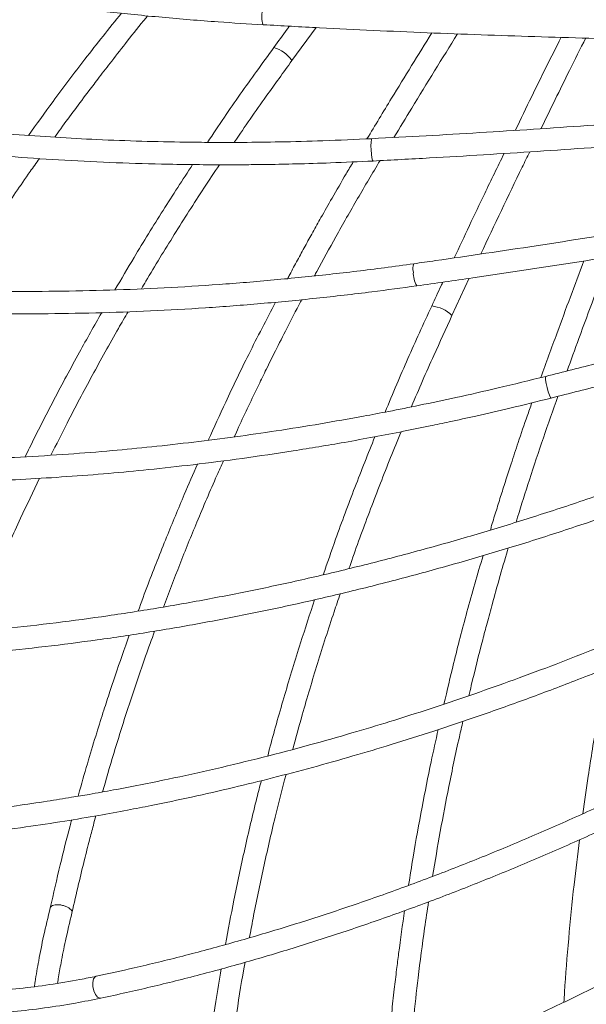
# Model space of a CAD drawing. Units: millimetres. Extents: x 1901 to 3468, y 2304 to 5264.
# Drawn here: x 2414 to 2516, y 4520 to 4696 of the extents above; entities that cross this region are included whole.
import ezdxf

# ---------------------------------------------------------------- set-up
doc = ezdxf.new("R2010")
doc.units = ezdxf.units.MM
doc.header["$LTSCALE"] = 20

msp = doc.modelspace()

# ---------------------------------------------------------------- linework, layer by layer
at = {"color": 7, "linetype": 'Continuous', "lineweight": 15, "ltscale": 20}
for p, q in [((2462.877, 4688.749), (2467.212, 4694.65)), ((2491.511, 4643.171), (2494.611, 4649.804))]:
    msp.add_line(p, q, dxfattribs=at)
at = {"color": 8, "linetype": 'Continuous', "lineweight": 15, "ltscale": 20, "flags": 128}
for points in [[(2477.389, 4670.789), (2477.285, 4670.931), (2477.181, 4671.356), (2477.092, 4671.998), (2477.034, 4672.761), (2477.013, 4673.527), (2477.034, 4674.181), (2477.094, 4674.622), (2477.183, 4674.783), (2477.184, 4674.783)], [(2509.248, 4628.387), (2509.118, 4628.506), (2508.932, 4628.903), (2508.721, 4629.516), (2508.514, 4630.252), (2508.345, 4631), (2508.238, 4631.645), (2508.21, 4632.089), (2508.266, 4632.265), (2508.267, 4632.265)], [(2427.865, 4524.973), (2427.662, 4524.878), (2427.39, 4524.494), (2427.254, 4523.884), (2427.273, 4523.143)], [(2427.273, 4523.143), (2427.445, 4522.382), (2427.744, 4521.717), (2428.123, 4521.251), (2428.526, 4521.053), (2428.688, 4521.059)]]:
    msp.add_lwpolyline(points, dxfattribs=at)
at = {"color": 7, "linetype": 'Continuous', "lineweight": 0, "ltscale": 20}
msp.add_circle((2708.574, 4811.32), 452.5, dxfattribs=at)
at = {"color": 8, "linetype": 'Continuous', "lineweight": 15, "ltscale": 400}
for centre, radius, start, end in [((2461.923, 4696.639), 4.445, 166.09265, 199.44486), ((2457.875, 4685.296), 6.078, 34.61502, 73.03843), ((2486.589, 4651.593), 2.101, 156.98029, 198.42141), ((2489.035, 4650.723), 4.444, 177.33996, 210.69747), ((2487.278, 4638.809), 6.078, 45.86452, 84.28856)]:
    msp.add_arc(centre, radius, start, end, dxfattribs=at)
at = {"color": 7, "linetype": 'Continuous', "lineweight": 15, "ltscale": 20}
for points, knots in [([(2314.597, 4725.472), (2316.053, 4724.895), (2320.275, 4723.221), (2327.4, 4720.576), (2336.022, 4717.593), (2344.808, 4714.781), (2353.748, 4712.141), (2362.833, 4709.674), (2372.055, 4707.384), (2381.405, 4705.273), (2390.873, 4703.343), (2400.45, 4701.595), (2410.128, 4700.031), (2419.897, 4698.653), (2429.748, 4697.461), (2439.671, 4696.461), (2449.002, 4695.691), (2455.04, 4695.323), (2457.731, 4695.159)], [0, 0, 0, 0, 0.0343571, 0.0995997, 0.1648413, 0.2300805, 0.2953171, 0.3605512, 0.4257828, 0.4910118, 0.5562387, 0.6214632, 0.6866855, 0.751906, 0.8171246, 0.8823414, 0.9475569, 1, 1, 1, 1]), ([(2432.385, 4697.228), (2430.191, 4694.496), (2425.998, 4689.276), (2420.5, 4681.962), (2417.209, 4677.386), (2415.752, 4675.361)], [0, 0, 0, 0, 0.3795559, 0.7253987, 1, 1, 1, 1]), ([(2420.448, 4675.039), (2420.812, 4675.55), (2422.79, 4678.329), (2425.468, 4681.896), (2428.526, 4685.922), (2430.816, 4688.891), (2433.603, 4692.439), (2435.743, 4695.134), (2436.974, 4696.636), (2437.071, 4696.754)], [0, 0, 0, 0, 0.0695709, 0.3782394, 0.4903789, 0.6246218, 0.7889532, 0.9833613, 1, 1, 1, 1]), ([(2457.731, 4695.159), (2461.099, 4694.975), (2470.865, 4694.44), (2487.063, 4693.699), (2506.333, 4693.001), (2525.635, 4692.495), (2544.965, 4692.179), (2564.317, 4692.054), (2583.687, 4692.12), (2603.068, 4692.376), (2622.456, 4692.823), (2641.506, 4693.45), (2655.438, 4694.038), (2662.907, 4694.4), (2664.254, 4694.465)], [0, 0, 0, 0, 0.0492768, 0.1428888, 0.2365013, 0.3301137, 0.4237259, 0.517338, 0.6109499, 0.7045618, 0.7981736, 0.8917853, 0.9804705, 1, 1, 1, 1]), ([(2462.433, 4694.906), (2462.294, 4694.719), (2461.358, 4693.457), (2460.434, 4692.188), (2459.647, 4691.108)], [0, 0, 0, 0, 0.1485477, 1, 1, 1, 1]), ([(2487.895, 4693.699), (2485.484, 4689.804), (2481.584, 4683.501), (2477.762, 4677.165), (2476.302, 4674.746)], [0, 0, 0, 0, 0.6181156, 1, 1, 1, 1]), ([(2481.128, 4674.994), (2482.191, 4676.753), (2485.934, 4682.951), (2489.755, 4689.117), (2492.491, 4693.533)], [0, 0, 0, 0, 0.2838004, 1, 1, 1, 1]), ([(2686.931, 4691.945), (2683.634, 4691.124), (2674.071, 4688.744), (2658.207, 4684.947), (2639.332, 4680.613), (2620.423, 4676.47), (2601.486, 4672.514), (2582.525, 4668.748), (2563.546, 4665.172), (2544.554, 4661.788), (2525.553, 4658.596), (2506.882, 4655.651), (2493.249, 4653.632), (2485.952, 4652.599), (2484.655, 4652.415)], [0, 0, 0, 0, 0.0492767, 0.1429226, 0.2365691, 0.3302156, 0.4238621, 0.5175084, 0.6111546, 0.7048008, 0.7984466, 0.8920924, 0.9808096, 1, 1, 1, 1]), ([(2511.024, 4692.91), (2509.258, 4689.382), (2506.489, 4683.85), (2503.808, 4678.29), (2502.836, 4676.275)], [0, 0, 0, 0, 0.6376782, 1, 1, 1, 1]), ([(2507.43, 4676.569), (2509.112, 4680.037), (2511.741, 4685.459), (2514.457, 4690.852), (2515.435, 4692.794)], [0, 0, 0, 0, 0.6397481, 1, 1, 1, 1]), ([(2459.647, 4691.108), (2458.61, 4689.679), (2455.605, 4685.535), (2451.624, 4679.88), (2448.778, 4675.62), (2447.78, 4674.125)], [0, 0, 0, 0, 0.2547505, 0.7385207, 1, 1, 1, 1]), ([(2477.184, 4674.783), (2474.261, 4674.649), (2468.757, 4674.395), (2461.04, 4674.197), (2454.368, 4674.112), (2448.742, 4674.109), (2442.74, 4674.166), (2435.933, 4674.314), (2428.202, 4674.604), (2420.574, 4675.01), (2413.104, 4675.524), (2405.752, 4676.146), (2398.281, 4676.898), (2390.481, 4677.812), (2382.14, 4678.946), (2373.558, 4680.287), (2366.18, 4681.595), (2360.096, 4682.776), (2355.409, 4683.745), (2351.342, 4684.635), (2347.436, 4685.529), (2343.158, 4686.553), (2337.748, 4687.915), (2333.817, 4688.995), (2331.661, 4689.588)], [0, 0, 0, 0, 0.0569832, 0.1072993, 0.15091, 0.1877916, 0.2179312, 0.2692185, 0.3224636, 0.3716363, 0.4217593, 0.4727296, 0.5205783, 0.5742034, 0.6331773, 0.6938674, 0.7545551, 0.7901617, 0.8247155, 0.856176, 0.8790571, 0.9106651, 0.9509876, 1, 1, 1, 1]), ([(2452.575, 4674.122), (2452.591, 4674.146), (2454.436, 4676.921), (2457.863, 4681.804), (2461.345, 4686.626), (2462.877, 4688.749)], [0, 0, 0, 0, 0.00498915, 0.56214526, 1, 1, 1, 1]), ([(2485.213, 4648.454), (2488.552, 4648.93), (2498.235, 4650.311), (2514.266, 4652.745), (2533.302, 4655.819), (2552.332, 4659.089), (2571.352, 4662.55), (2590.357, 4666.203), (2609.341, 4670.046), (2628.3, 4674.078), (2647.229, 4678.299), (2665.79, 4682.63), (2679.34, 4685.925), (2686.594, 4687.737), (2687.903, 4688.064)], [0, 0, 0, 0, 0.0492769, 0.1428888, 0.2365014, 0.3301138, 0.423726, 0.517338, 0.6109499, 0.7045618, 0.7981736, 0.8917853, 0.9804705, 1, 1, 1, 1]), ([(2330.638, 4685.721), (2333.168, 4685.028), (2337.936, 4683.723), (2344.775, 4682.037), (2350.772, 4680.656), (2355.896, 4679.554), (2361.416, 4678.434), (2367.758, 4677.239), (2375.076, 4675.993), (2382.413, 4674.873), (2389.708, 4673.883), (2397.001, 4673.015), (2404.526, 4672.242), (2412.507, 4671.552), (2421.194, 4670.956), (2430.301, 4670.501), (2438.279, 4670.251), (2444.959, 4670.139), (2450.162, 4670.106), (2454.723, 4670.122), (2459.139, 4670.173), (2464.016, 4670.27), (2470.246, 4670.454), (2474.858, 4670.67), (2477.388, 4670.789)], [0, 0, 0, 0, 0.056927, 0.1072506, 0.1508855, 0.1877843, 0.2179265, 0.2692217, 0.3224675, 0.37164, 0.4217631, 0.4727379, 0.5205715, 0.5742025, 0.6332013, 0.6939068, 0.7546245, 0.7902521, 0.8248287, 0.8563132, 0.8791764, 0.9107712, 0.9510647, 1, 1, 1, 1]), ([(2535.417, 4678.632), (2532.044, 4678.363), (2522.259, 4677.584), (2506.071, 4676.444), (2490.034, 4675.458), (2480.41, 4674.953), (2477.184, 4674.783)], [0, 0, 0, 0, 0.1736412, 0.5036293, 0.8336193, 1, 1, 1, 1]), ([(2477.388, 4670.789), (2480.761, 4670.966), (2490.544, 4671.48), (2506.751, 4672.48), (2522.831, 4673.617), (2532.497, 4674.386), (2535.741, 4674.645)], [0, 0, 0, 0, 0.173641, 0.50350952, 0.83338011, 1, 1, 1, 1]), ([(2496.668, 4654.169), (2499.107, 4659.343), (2501.982, 4665.44), (2504.954, 4671.508), (2505.404, 4672.426)], [0, 0, 0, 0, 0.8485848, 1, 1, 1, 1]), ([(2402.071, 4647.664), (2403.513, 4649.968), (2406.386, 4654.558), (2411.063, 4661.633), (2414.829, 4667.187), (2417.167, 4670.446), (2417.723, 4671.222)], [0, 0, 0, 0, 0.2913018, 0.5802652, 0.9001026, 1, 1, 1, 1]), ([(2473.847, 4670.634), (2473.419, 4669.916), (2472.132, 4667.756), (2470.214, 4664.431), (2468.232, 4660.949), (2466.636, 4658.093), (2465.234, 4655.558), (2463.871, 4653.043), (2462.811, 4651.109), (2462.246, 4650.004), (2462.12, 4649.758)], [0, 0, 0, 0, 0.1042619, 0.3132794, 0.4796685, 0.6055694, 0.723219, 0.8430721, 0.9651188, 1, 1, 1, 1]), ([(2466.908, 4650.243), (2467.051, 4650.512), (2468.294, 4652.847), (2470.856, 4657.466), (2474.599, 4664.078), (2477.292, 4668.602), (2478.634, 4670.855)], [0, 0, 0, 0, 0.0387611, 0.3366852, 0.6695426, 1, 1, 1, 1]), ([(2500.837, 4672.147), (2499.673, 4669.757), (2496.651, 4663.546), (2493.725, 4657.306), (2491.926, 4653.467)], [0, 0, 0, 0, 0.3848337, 1, 1, 1, 1]), ([(2445.11, 4670.147), (2443.341, 4667.424), (2439.766, 4661.92), (2435.145, 4654.442), (2432.359, 4649.679), (2431.223, 4647.737)], [0, 0, 0, 0, 0.3672254, 0.742118, 1, 1, 1, 1]), ([(2435.97, 4647.935), (2436.228, 4648.379), (2438.114, 4651.629), (2441.83, 4657.638), (2446.215, 4664.593), (2448.983, 4668.728), (2449.912, 4670.117)], [0, 0, 0, 0, 0.059462, 0.4348308, 0.8102104, 1, 1, 1, 1]), ([(2484.655, 4652.415), (2482.918, 4652.176), (2477.881, 4651.481), (2469.551, 4650.481), (2459.681, 4649.479), (2449.843, 4648.677), (2440.047, 4648.072), (2430.302, 4647.666), (2420.619, 4647.459), (2411.007, 4647.451), (2401.475, 4647.643), (2392.033, 4648.033), (2382.689, 4648.622), (2373.454, 4649.408), (2364.335, 4650.391), (2355.345, 4651.573), (2347.113, 4652.84), (2341.931, 4653.779), (2339.651, 4654.193)], [0, 0, 0, 0, 0.0343539, 0.099676, 0.1649987, 0.2303196, 0.2956387, 0.3609559, 0.4262709, 0.4915834, 0.5568935, 0.622201, 0.6875057, 0.7528075, 0.8181064, 0.8834022, 0.9486952, 1, 1, 1, 1]), ([(2515.082, 4652.907), (2513.477, 4648.616), (2510.882, 4641.673), (2508.369, 4634.714), (2507.409, 4632.056)], [0, 0, 0, 0, 0.6181155, 1, 1, 1, 1]), ([(2512.095, 4633.241), (2512.793, 4635.174), (2515.256, 4641.983), (2517.8, 4648.776), (2519.622, 4653.641)], [0, 0, 0, 0, 0.2838004, 1, 1, 1, 1]), ([(2338.915, 4650.261), (2340.456, 4649.979), (2344.924, 4649.161), (2352.428, 4647.956), (2361.465, 4646.713), (2370.632, 4645.669), (2379.915, 4644.823), (2389.307, 4644.177), (2398.798, 4643.73), (2408.38, 4643.483), (2418.043, 4643.437), (2427.777, 4643.592), (2437.574, 4643.946), (2447.424, 4644.5), (2457.318, 4645.253), (2467.246, 4646.207), (2476.548, 4647.272), (2482.541, 4648.09), (2485.213, 4648.454)], [0, 0, 0, 0, 0.034357, 0.0995996, 0.1648412, 0.2300804, 0.2953171, 0.3605511, 0.4257826, 0.4910119, 0.5562387, 0.6214632, 0.6866855, 0.7519059, 0.8171245, 0.8823414, 0.9475569, 1, 1, 1, 1]), ([(2489.874, 4649.124), (2489.774, 4648.913), (2489.102, 4647.492), (2488.443, 4646.067), (2487.882, 4644.855)], [0, 0, 0, 0, 0.14854643, 1, 1, 1, 1]), ([(2452.572, 4621.447), (2452.829, 4622.019), (2454.226, 4625.13), (2456.158, 4629.152), (2458.371, 4633.697), (2460.037, 4637.055), (2462.079, 4641.079), (2463.652, 4644.139), (2464.566, 4645.853), (2464.638, 4645.988)], [0, 0, 0, 0, 0.0695703, 0.3782392, 0.4903789, 0.6246215, 0.7889531, 0.9833609, 1, 1, 1, 1]), ([(2564.63, 4647.4), (2561.374, 4646.479), (2551.93, 4643.806), (2536.275, 4639.529), (2520.738, 4635.433), (2511.398, 4633.06), (2508.267, 4632.265)], [0, 0, 0, 0, 0.1736412, 0.5036292, 0.8336194, 1, 1, 1, 1]), ([(2459.951, 4645.538), (2458.331, 4642.431), (2455.237, 4636.493), (2451.272, 4628.247), (2448.936, 4623.117), (2447.903, 4620.847)], [0, 0, 0, 0, 0.37955588, 0.7253995, 1, 1, 1, 1]), ([(2487.882, 4644.855), (2487.144, 4643.25), (2485.005, 4638.6), (2482.204, 4632.277), (2480.244, 4627.544), (2479.556, 4625.883)], [0, 0, 0, 0, 0.2547503, 0.7385203, 1, 1, 1, 1]), ([(2428.86, 4643.664), (2427.523, 4641.31), (2424.578, 4636.124), (2420.293, 4628.064), (2417.067, 4621.824), (2415.434, 4618.428), (2415.176, 4617.891)], [0, 0, 0, 0, 0.27536045, 0.60655993, 0.93777191, 1, 1, 1, 1]), ([(2419.785, 4618.173), (2420.739, 4620.092), (2423.102, 4624.845), (2427.135, 4632.409), (2430.78, 4639.047), (2433.001, 4642.842), (2433.582, 4643.834)], [0, 0, 0, 0, 0.2233224, 0.5532336, 0.8831566, 1, 1, 1, 1]), ([(2484.26, 4626.815), (2484.271, 4626.842), (2485.539, 4629.924), (2487.948, 4635.381), (2490.422, 4640.79), (2491.511, 4643.171)], [0, 0, 0, 0, 0.0049892, 0.5621458, 1, 1, 1, 1]), ([(2509.246, 4628.387), (2512.521, 4629.219), (2522.015, 4631.631), (2537.715, 4635.774), (2553.265, 4640.026), (2562.595, 4642.667), (2565.726, 4643.553)], [0, 0, 0, 0, 0.1736409, 0.5035098, 0.8333803, 1, 1, 1, 1]), ([(2508.267, 4632.265), (2505.427, 4631.563), (2500.078, 4630.24), (2492.547, 4628.541), (2486.021, 4627.156), (2480.503, 4626.055), (2474.606, 4624.94), (2467.9, 4623.757), (2460.262, 4622.533), (2452.7, 4621.443), (2445.274, 4620.49), (2437.941, 4619.666), (2430.467, 4618.945), (2422.639, 4618.32), (2414.238, 4617.805), (2405.559, 4617.446), (2398.068, 4617.29), (2391.87, 4617.262), (2387.084, 4617.298), (2382.921, 4617.377), (2378.915, 4617.491), (2374.52, 4617.661), (2368.948, 4617.942), (2364.882, 4618.234), (2362.652, 4618.395)], [0, 0, 0, 0, 0.0569832, 0.1072993, 0.1509101, 0.1877917, 0.2179313, 0.2692185, 0.3224635, 0.3716365, 0.4217595, 0.4727296, 0.5205782, 0.5742034, 0.6331774, 0.6938675, 0.7545552, 0.7901618, 0.8247157, 0.8561761, 0.8790572, 0.9106652, 0.9509878, 1, 1, 1, 1]), ([(2362.403, 4614.402), (2365.02, 4614.217), (2369.951, 4613.867), (2376.987, 4613.547), (2383.138, 4613.363), (2388.378, 4613.282), (2394.012, 4613.26), (2400.465, 4613.325), (2407.885, 4613.531), (2415.3, 4613.864), (2422.648, 4614.316), (2429.97, 4614.888), (2437.501, 4615.597), (2445.463, 4616.478), (2454.099, 4617.588), (2463.12, 4618.919), (2470.994, 4620.23), (2477.568, 4621.423), (2482.677, 4622.406), (2487.147, 4623.311), (2491.468, 4624.223), (2496.232, 4625.269), (2502.307, 4626.666), (2506.789, 4627.777), (2509.246, 4628.387)], [0, 0, 0, 0, 0.0569269, 0.1072505, 0.1508853, 0.1877843, 0.2179263, 0.2692214, 0.3224672, 0.3716398, 0.421763, 0.4727379, 0.5205716, 0.5742025, 0.6332013, 0.6939068, 0.7546244, 0.790252, 0.8248287, 0.8563133, 0.8791764, 0.9107712, 0.9510648, 1, 1, 1, 1]), ([(2502.976, 4606.192), (2503.064, 4606.483), (2503.827, 4609.016), (2505.439, 4614.046), (2507.82, 4621.261), (2509.579, 4626.223), (2510.455, 4628.695)], [0, 0, 0, 0, 0.0387606, 0.3366854, 0.6695424, 1, 1, 1, 1]), ([(2505.804, 4627.544), (2505.524, 4626.756), (2504.683, 4624.387), (2503.45, 4620.752), (2502.186, 4616.95), (2501.178, 4613.838), (2500.298, 4611.078), (2499.452, 4608.345), (2498.789, 4606.241), (2498.45, 4605.047), (2498.375, 4604.782)], [0, 0, 0, 0, 0.1042616, 0.3132798, 0.4796685, 0.6055692, 0.7232195, 0.8430722, 0.9651192, 1, 1, 1, 1]), ([(2477.714, 4621.46), (2476.51, 4618.444), (2474.078, 4612.349), (2471.005, 4604.113), (2469.201, 4598.897), (2468.466, 4596.772)], [0, 0, 0, 0, 0.3672254, 0.7421177, 1, 1, 1, 1]), ([(2473.083, 4597.892), (2473.249, 4598.378), (2474.465, 4601.933), (2476.938, 4608.552), (2479.881, 4616.228), (2481.789, 4620.824), (2482.43, 4622.367)], [0, 0, 0, 0, 0.0594619, 0.4348309, 0.8102105, 1, 1, 1, 1]), ([(2446.001, 4616.575), (2445.204, 4614.765), (2443.289, 4610.418), (2440.337, 4603.252), (2437.574, 4596.299), (2435.96, 4591.891), (2435.376, 4590.295)], [0, 0, 0, 0, 0.20680377, 0.49687196, 0.81784864, 1, 1, 1, 1]), ([(2439.888, 4591.013), (2440.853, 4593.554), (2442.775, 4598.616), (2445.982, 4606.468), (2448.593, 4612.65), (2450.249, 4616.302), (2450.643, 4617.172)], [0, 0, 0, 0, 0.2913018, 0.580265, 0.9001028, 1, 1, 1, 1]), ([(2405.649, 4586.656), (2406.073, 4587.732), (2407.61, 4591.642), (2410.506, 4598.398), (2414.096, 4606.452), (2416.602, 4611.662), (2417.744, 4614.035)], [0, 0, 0, 0, 0.1181524, 0.429042, 0.7399438, 1, 1, 1, 1]), ([(2519.958, 4611.784), (2518.302, 4611.21), (2513.497, 4609.546), (2505.523, 4606.94), (2496.037, 4604.032), (2486.544, 4601.326), (2477.054, 4598.822), (2467.577, 4596.522), (2458.12, 4594.43), (2448.694, 4592.548), (2439.308, 4590.876), (2429.971, 4589.416), (2420.692, 4588.171), (2411.481, 4587.141), (2402.345, 4586.326), (2393.297, 4585.731), (2384.976, 4585.368), (2379.711, 4585.278), (2377.394, 4585.239)], [0, 0, 0, 0, 0.0343539, 0.0996761, 0.1649987, 0.2303196, 0.2956389, 0.3609559, 0.4262709, 0.4915834, 0.5568935, 0.622201, 0.6875057, 0.7528075, 0.8181065, 0.8834023, 0.9486954, 1, 1, 1, 1]), ([(2377.439, 4581.239), (2379.006, 4581.263), (2383.547, 4581.332), (2391.142, 4581.615), (2400.248, 4582.158), (2409.442, 4582.923), (2418.712, 4583.904), (2428.049, 4585.102), (2437.446, 4586.516), (2446.891, 4588.143), (2456.377, 4589.983), (2465.895, 4592.034), (2475.435, 4594.292), (2484.987, 4596.758), (2494.544, 4599.426), (2504.095, 4602.299), (2513.01, 4605.159), (2518.729, 4607.129), (2521.278, 4608.008)], [0, 0, 0, 0, 0.0343571, 0.0995996, 0.1648412, 0.2300805, 0.295317, 0.3605512, 0.4257827, 0.4910119, 0.5562387, 0.6214632, 0.6866855, 0.7519059, 0.8171245, 0.8823414, 0.9475569, 1, 1, 1, 1]), ([(2497.07, 4600.22), (2496.088, 4596.857), (2494.212, 4590.429), (2491.932, 4581.568), (2490.642, 4576.081), (2490.071, 4573.652)], [0, 0, 0, 0, 0.3795559, 0.7253993, 1, 1, 1, 1]), ([(2494.533, 4575.151), (2494.674, 4575.763), (2495.438, 4579.087), (2496.547, 4583.408), (2497.831, 4588.297), (2498.81, 4591.917), (2500.028, 4596.261), (2500.973, 4599.57), (2501.536, 4601.429), (2501.58, 4601.575)], [0, 0, 0, 0, 0.0695704, 0.3782392, 0.4903787, 0.6246212, 0.7889532, 0.9833608, 1, 1, 1, 1]), ([(2547.048, 4596.628), (2544.399, 4595.384), (2539.411, 4593.044), (2532.357, 4589.908), (2526.226, 4587.276), (2521.029, 4585.12), (2515.463, 4582.876), (2509.117, 4580.407), (2501.863, 4577.717), (2494.66, 4575.173), (2487.563, 4572.789), (2480.531, 4570.551), (2473.342, 4568.386), (2465.786, 4566.246), (2457.646, 4564.101), (2449.204, 4562.056), (2441.887, 4560.441), (2435.814, 4559.204), (2431.113, 4558.306), (2427.015, 4557.572), (2423.064, 4556.903), (2418.72, 4556.211), (2413.2, 4555.4), (2409.156, 4554.894), (2406.936, 4554.616)], [0, 0, 0, 0, 0.05698318, 0.10729937, 0.15091004, 0.18779167, 0.21793125, 0.2692186, 0.32246358, 0.37163645, 0.42175949, 0.47272967, 0.52057829, 0.57420335, 0.63317743, 0.69386752, 0.75455519, 0.79016183, 0.82471566, 0.8561762, 0.87905735, 0.91066528, 0.95098778, 1, 1, 1, 1]), ([(2407.471, 4550.651), (2410.075, 4550.98), (2414.979, 4551.599), (2421.942, 4552.658), (2428.011, 4553.677), (2433.166, 4554.62), (2438.696, 4555.698), (2445.012, 4557.02), (2452.25, 4558.67), (2459.457, 4560.444), (2466.575, 4562.32), (2473.645, 4564.309), (2480.893, 4566.474), (2488.53, 4568.891), (2496.784, 4571.665), (2505.372, 4574.73), (2512.839, 4577.552), (2519.053, 4580.005), (2523.873, 4581.965), (2528.081, 4583.726), (2532.141, 4585.463), (2536.609, 4587.419), (2542.295, 4589.973), (2546.473, 4591.938), (2548.765, 4593.015)], [0, 0, 0, 0, 0.0569269, 0.1072506, 0.1508853, 0.1877843, 0.2179265, 0.2692215, 0.3224673, 0.3716399, 0.4217631, 0.4727379, 0.5205715, 0.5742025, 0.6332012, 0.6939068, 0.7546244, 0.790252, 0.8248287, 0.8563133, 0.8791764, 0.9107712, 0.9510648, 1, 1, 1, 1]), ([(2463.015, 4565.544), (2463.576, 4567.612), (2464.967, 4572.736), (2467.446, 4580.94), (2469.726, 4588.162), (2471.165, 4592.318), (2471.541, 4593.404)], [0, 0, 0, 0, 0.2233227, 0.5532336, 0.8831566, 1, 1, 1, 1]), ([(2466.943, 4592.316), (2466.091, 4589.746), (2464.214, 4584.086), (2461.584, 4575.344), (2459.637, 4568.595), (2458.698, 4564.945), (2458.55, 4564.368)], [0, 0, 0, 0, 0.27536018, 0.60655989, 0.93777147, 1, 1, 1, 1]), ([(2433.796, 4586.001), (2432.939, 4583.568), (2431.753, 4580.204), (2430.266, 4575.733), (2429.16, 4572.332), (2427.875, 4568.254), (2426.423, 4563.437), (2425.314, 4559.659), (2424.728, 4557.494), (2424.641, 4557.174)], [0, 0, 0, 0, 0.2522898, 0.3488127, 0.4643002, 0.6057268, 0.77312, 0.9664569, 1, 1, 1, 1]), ([(2429.005, 4557.937), (2429.151, 4558.454), (2430.636, 4563.698), (2433.148, 4571.796), (2436.193, 4580.881), (2437.775, 4585.212), (2438.319, 4586.701)], [0, 0, 0, 0, 0.0542357, 0.5501535, 0.8453418, 1, 1, 1, 1]), ([(2519.19, 4580.07), (2518.598, 4576.877), (2517.401, 4570.424), (2515.993, 4561.747), (2515.242, 4556.28), (2514.936, 4554.052)], [0, 0, 0, 0, 0.36722572, 0.74211716, 1, 1, 1, 1]), ([(2562.51, 4578.821), (2560.998, 4577.935), (2556.609, 4575.366), (2549.297, 4571.254), (2540.561, 4566.551), (2531.778, 4562.045), (2522.959, 4557.737), (2514.112, 4553.634), (2505.245, 4549.737), (2496.368, 4546.051), (2487.488, 4542.58), (2478.615, 4539.327), (2469.758, 4536.296), (2460.925, 4533.488), (2452.124, 4530.907), (2443.366, 4528.558), (2435.275, 4526.579), (2430.128, 4525.463), (2427.864, 4524.973)], [0, 0, 0, 0, 0.0343539, 0.0996761, 0.1649987, 0.2303197, 0.2956388, 0.360956, 0.4262709, 0.4915835, 0.5568936, 0.6222011, 0.6875057, 0.7528076, 0.8181064, 0.8834024, 0.9486952, 1, 1, 1, 1]), ([(2428.689, 4521.059), (2430.22, 4521.388), (2434.66, 4522.342), (2442.054, 4524.1), (2450.88, 4526.41), (2459.748, 4528.953), (2468.648, 4531.725), (2477.573, 4534.721), (2486.512, 4537.941), (2495.459, 4541.38), (2504.404, 4545.035), (2513.339, 4548.903), (2522.254, 4552.979), (2531.142, 4557.261), (2539.995, 4561.742), (2548.802, 4566.423), (2556.988, 4570.967), (2562.213, 4574.016), (2564.541, 4575.375)], [0, 0, 0, 0, 0.0343571, 0.0995996, 0.1648413, 0.2300804, 0.295317, 0.3605512, 0.4257827, 0.4910119, 0.5562387, 0.6214631, 0.6866855, 0.751906, 0.8171245, 0.8823414, 0.9475569, 1, 1, 1, 1]), ([(2488.031, 4542.828), (2488.481, 4545.509), (2489.378, 4550.849), (2490.993, 4559.175), (2492.347, 4565.748), (2493.259, 4569.653), (2493.476, 4570.582)], [0, 0, 0, 0, 0.291302, 0.5802649, 0.9001028, 1, 1, 1, 1]), ([(2592.036, 4569.241), (2589.681, 4567.505), (2585.245, 4564.236), (2578.938, 4559.784), (2573.438, 4556.007), (2568.762, 4552.878), (2563.74, 4549.591), (2557.998, 4545.932), (2551.409, 4541.879), (2544.84, 4537.978), (2538.345, 4534.255), (2531.885, 4530.688), (2525.256, 4527.162), (2518.263, 4523.589), (2510.698, 4519.898), (2502.817, 4516.245), (2495.956, 4513.234), (2490.241, 4510.836), (2485.805, 4509.038), (2481.929, 4507.518), (2478.184, 4506.091), (2474.059, 4504.565), (2468.803, 4502.693), (2464.935, 4501.407), (2462.813, 4500.702)], [0, 0, 0, 0, 0.0569831, 0.1072993, 0.1509101, 0.1877916, 0.2179313, 0.2692185, 0.3224635, 0.3716364, 0.4217594, 0.4727296, 0.5205783, 0.5742033, 0.6331773, 0.6938675, 0.7545551, 0.7901618, 0.8247155, 0.8561761, 0.8790572, 0.9106652, 0.9509877, 1, 1, 1, 1]), ([(2489.039, 4569.091), (2488.61, 4567.161), (2487.58, 4562.524), (2486.083, 4554.92), (2484.73, 4547.561), (2484.007, 4542.923), (2483.745, 4541.244)], [0, 0, 0, 0, 0.20680418, 0.49687138, 0.81784854, 1, 1, 1, 1]), ([(2464.111, 4496.918), (2466.6, 4497.748), (2471.289, 4499.312), (2477.912, 4501.709), (2483.666, 4503.893), (2488.538, 4505.823), (2493.751, 4507.959), (2499.688, 4510.488), (2506.465, 4513.518), (2513.187, 4516.664), (2519.803, 4519.893), (2526.349, 4523.223), (2533.035, 4526.761), (2540.054, 4530.621), (2547.608, 4534.952), (2555.433, 4539.634), (2562.206, 4543.858), (2567.822, 4547.476), (2572.167, 4550.339), (2575.95, 4552.886), (2579.593, 4555.382), (2583.594, 4558.172), (2588.672, 4561.787), (2592.388, 4564.529), (2594.425, 4566.032)], [0, 0, 0, 0, 0.05692701, 0.10725059, 0.15088536, 0.18778435, 0.21792642, 0.26922161, 0.32246736, 0.37163994, 0.42176303, 0.47273794, 0.52057156, 0.57420249, 0.6332012, 0.69390681, 0.75462445, 0.79025202, 0.82482861, 0.85631325, 0.87917636, 0.91077124, 0.95106471, 1, 1, 1, 1]), ([(2336.325, 4562.605), (2336.622, 4561.346), (2337.243, 4558.715), (2338.53, 4554.892), (2340.101, 4551.11), (2341.944, 4547.501), (2344.047, 4544.069), (2346.407, 4540.823), (2349.018, 4537.77), (2351.873, 4534.916), (2354.966, 4532.267), (2358.291, 4529.829), (2361.841, 4527.608), (2365.608, 4525.608), (2369.584, 4523.835), (2373.76, 4522.293), (2378.126, 4520.986), (2382.673, 4519.917), (2387.388, 4519.089), (2392.262, 4518.505), (2397.282, 4518.165), (2402.436, 4518.071), (2407.712, 4518.222), (2413.098, 4518.616), (2418.581, 4519.258), (2423.783, 4520.07), (2427.176, 4520.754), (2428.689, 4521.059)], [0, 0, 0, 0, 0.0370751, 0.0774516, 0.1177628, 0.1580155, 0.1982212, 0.2383962, 0.2785595, 0.3187255, 0.3589132, 0.3991398, 0.4394186, 0.4797582, 0.5201616, 0.5606279, 0.6011523, 0.6417279, 0.6823462, 0.7229988, 0.7636775, 0.8043751, 0.845085, 0.8858024, 0.9265229, 0.967243, 1, 1, 1, 1]), ([(2427.864, 4524.973), (2426.898, 4524.775), (2424.096, 4524.202), (2419.511, 4523.433), (2414.148, 4522.744), (2408.886, 4522.296), (2403.736, 4522.087), (2398.712, 4522.117), (2393.824, 4522.385), (2389.084, 4522.891), (2384.504, 4523.633), (2380.092, 4524.609), (2375.86, 4525.816), (2371.816, 4527.252), (2367.969, 4528.913), (2364.328, 4530.795), (2360.9, 4532.896), (2357.693, 4535.212), (2354.715, 4537.737), (2351.973, 4540.467), (2349.473, 4543.396), (2347.224, 4546.518), (2345.227, 4549.823), (2343.503, 4553.311), (2342.179, 4556.522), (2341.544, 4558.636), (2341.294, 4559.469)], [0, 0, 0, 0, 0.0225428, 0.0654426, 0.108338, 0.1512286, 0.1941167, 0.2370043, 0.2798949, 0.3227935, 0.3657062, 0.4086408, 0.4516067, 0.494614, 0.5376742, 0.580798, 0.6239955, 0.6672729, 0.7106317, 0.7540669, 0.797565, 0.8411057, 0.8846615, 0.9281966, 0.9716864, 1, 1, 1, 1]), ([(2457.408, 4559.959), (2457.139, 4558.933), (2456.066, 4554.832), (2454.418, 4547.691), (2452.526, 4538.936), (2451.48, 4533.275), (2450.994, 4530.64)], [0, 0, 0, 0, 0.1041944, 0.4162235, 0.7282662, 1, 1, 1, 1]), ([(2455.3, 4531.875), (2455.505, 4533.013), (2456.25, 4537.148), (2457.772, 4544.339), (2459.722, 4552.939), (2461.164, 4558.537), (2461.82, 4561.087)], [0, 0, 0, 0, 0.1181523, 0.4290414, 0.7399442, 1, 1, 1, 1]), ([(2610.675, 4554.792), (2609.364, 4553.629), (2605.562, 4550.253), (2599.192, 4544.793), (2591.541, 4538.476), (2583.807, 4532.344), (2575.998, 4526.398), (2568.121, 4520.647), (2560.185, 4515.096), (2552.197, 4509.749), (2544.165, 4504.612), (2536.097, 4499.691), (2528.001, 4494.99), (2519.885, 4490.513), (2511.757, 4486.264), (2503.626, 4482.252), (2496.077, 4478.732), (2491.247, 4476.634), (2489.121, 4475.711)], [0, 0, 0, 0, 0.034354, 0.0996761, 0.1649987, 0.2303196, 0.2956388, 0.3609559, 0.4262709, 0.4915835, 0.5568935, 0.622201, 0.6875057, 0.7528075, 0.8181063, 0.8834023, 0.9486953, 1, 1, 1, 1]), ([(2423.487, 4552.933), (2423.389, 4552.575), (2422.653, 4549.88), (2421.341, 4544.633), (2420.23, 4539.769), (2419.647, 4537.218)], [0, 0, 0, 0, 0.0678831, 0.5111208, 1, 1, 1, 1]), ([(2423.54, 4536.297), (2423.931, 4538.034), (2424.648, 4541.214), (2425.707, 4545.563), (2426.592, 4549.049), (2427.274, 4551.65), (2427.665, 4553.095), (2427.819, 4553.661)], [0, 0, 0, 0, 0.3016286, 0.5522434, 0.7517239, 0.9026482, 1, 1, 1, 1]), ([(2490.694, 4472.033), (2492.132, 4472.655), (2496.301, 4474.456), (2503.209, 4477.624), (2511.415, 4481.611), (2519.616, 4485.836), (2527.805, 4490.29), (2535.973, 4494.97), (2544.113, 4499.872), (2552.217, 4504.99), (2560.277, 4510.32), (2568.285, 4515.857), (2576.234, 4521.594), (2584.116, 4527.527), (2591.924, 4533.65), (2599.649, 4539.959), (2606.791, 4546.013), (2611.321, 4550.022), (2613.34, 4551.809)], [0, 0, 0, 0, 0.0343571, 0.0995996, 0.1648413, 0.2300803, 0.295317, 0.3605512, 0.4257828, 0.4910119, 0.5562387, 0.6214632, 0.6866856, 0.751906, 0.8171245, 0.8823415, 0.9475569, 1, 1, 1, 1]), ([(2514.312, 4549.384), (2513.977, 4546.697), (2513.24, 4540.78), (2512.366, 4531.693), (2511.774, 4524.694), (2511.565, 4520.931), (2511.532, 4520.336)], [0, 0, 0, 0, 0.2753603, 0.6065599, 0.9377716, 1, 1, 1, 1]), ([(2419.65, 4537.229), (2419.242, 4535.538), (2418.476, 4532.36), (2417.61, 4527.957), (2417.079, 4524.948), (2416.859, 4523.416), (2416.817, 4523.123)], [0, 0, 0, 0, 0.355678, 0.6682791, 0.9367247, 1, 1, 1, 1]), ([(2419.678, 4537.306), (2419.732, 4537.382), (2419.854, 4537.555), (2420.251, 4537.715), (2420.777, 4537.785), (2421.367, 4537.758), (2422.011, 4537.626), (2422.61, 4537.402), (2423.081, 4537.125), (2423.418, 4536.807), (2423.577, 4536.515), (2423.535, 4536.348), (2423.52, 4536.289)], [0, 0, 0, 0, 0.0930237, 0.2106957, 0.3037206, 0.4063124, 0.5144466, 0.6225759, 0.7251533, 0.8181649, 0.9358192, 1, 1, 1, 1]), ([(2483.033, 4536.724), (2482.667, 4534.17), (2482.161, 4530.639), (2481.574, 4525.964), (2481.153, 4522.413), (2480.688, 4518.163), (2480.204, 4513.155), (2479.854, 4509.234), (2479.701, 4506.996), (2479.678, 4506.665)], [0, 0, 0, 0, 0.2522895, 0.3488121, 0.4643006, 0.6057268, 0.7731204, 0.9664571, 1, 1, 1, 1]), ([(2483.809, 4508.264), (2483.852, 4508.8), (2484.285, 4514.233), (2485.169, 4522.666), (2486.383, 4532.17), (2487.09, 4536.726), (2487.333, 4538.292)], [0, 0, 0, 0, 0.05423568, 0.55015379, 0.84534198, 1, 1, 1, 1]), ([(2420.952, 4523.712), (2420.993, 4523.971), (2421.183, 4525.182), (2421.636, 4527.704), (2422.415, 4531.627), (2423.135, 4534.618), (2423.537, 4536.285)], [0, 0, 0, 0, 0.0626645, 0.2936844, 0.6063895, 1, 1, 1, 1]), ([(2450.242, 4526.28), (2449.911, 4524.33), (2449.068, 4519.368), (2448.041, 4512.049), (2447.42, 4506.712), (2447.143, 4504.332)], [0, 0, 0, 0, 0.2639731, 0.6719157, 1, 1, 1, 1]), ([(2451.12, 4503.895), (2451.295, 4505.434), (2451.802, 4509.901), (2452.834, 4517.363), (2453.797, 4523.695), (2454.423, 4527.089), (2454.495, 4527.484)], [0, 0, 0, 0, 0.197883, 0.5741482, 0.9504389, 1, 1, 1, 1])]:
    msp.add_open_spline(points, degree=3, knots=knots, dxfattribs=at)

doc.saveas('drawing.dxf')
